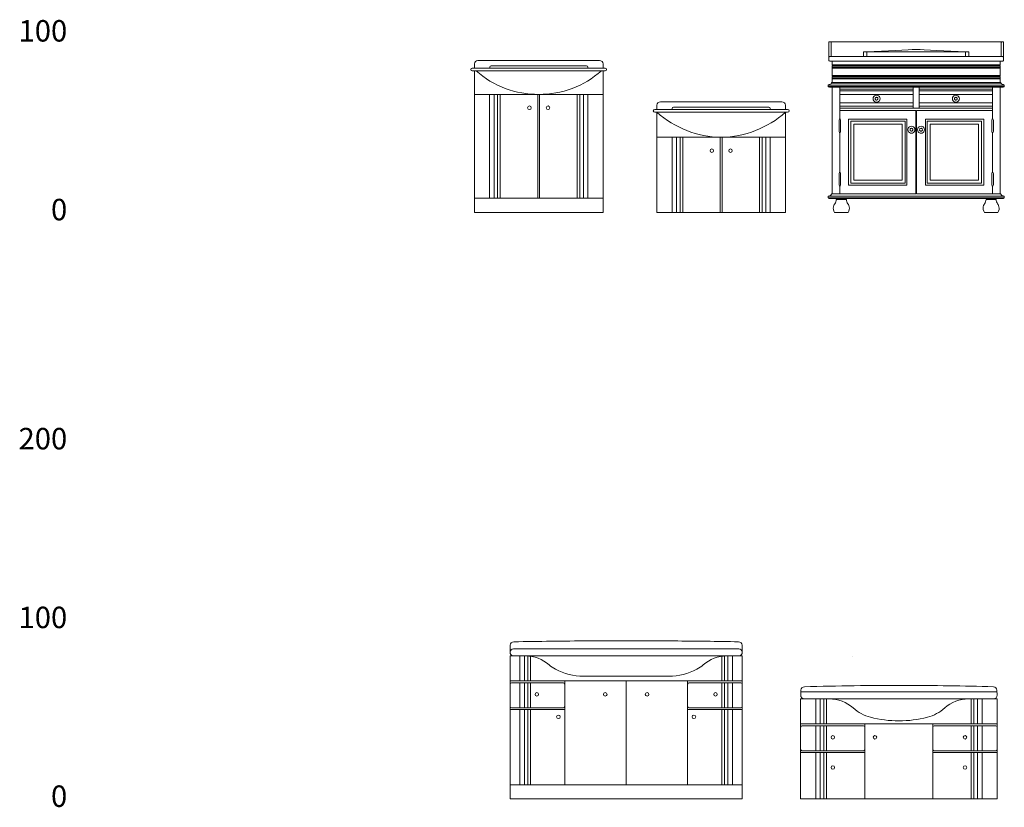
# Model space of a CAD drawing. Units: millimetres. Extents: x 0.4 to 33.4, y 0 to 93.8.
# Drawn here: x 1.2 to 6.7, y 6.5 to 10.9 of the extents above; entities that cross this region are included whole.
import ezdxf

# ---------------------------------------------------------------- set-up
doc = ezdxf.new("R2010")
doc.units = ezdxf.units.MM
for name, color, linetype, lineweight in [('a_MUEBLE ART', 4, 'Continuous', 5), ('a_TEXTO', 7, 'Continuous', 0), ('CANDELApro', 73, 'Continuous', 0)]:
    doc.layers.add(name, color=color, linetype=linetype, lineweight=lineweight)
doc.styles.add('CA_100_TEXTO', font='arial.ttf', dxfattribs={"height": 20})

# ---------------------------------------------------------------- blocks, each defined once
blk = doc.blocks.new('ca_ba_va067')
at = {"layer": 'a_MUEBLE ART', "color": 8}
for p, q in [((-36, 80.73), (36, 80.73)), ((-36, 79.13), (36, 79.13)), ((-27.45, 80.73), (-27.45, 81.23)), ((-27.45, 80.73), (1.78, 80.73)), ((-26.65, 82.03), (-2.8, 82.03)), ((-2.8, 82.03), (2.8, 82.03)), ((2.8, 82.03), (26.65, 82.03)), ((27.45, 81.23), (27.45, 80.73)), ((-36, 66), (36, 66)), ((-27.5, 66), (-27.5, 8)), ((-25, 66), (-25, 8)), ((-23, 66), (-23, 8)), ((-21.5, 66), (-21.5, 8)), ((-0.5, 8), (-0.5, 66)), ((0.5, 8), (0.5, 66)), ((21.5, 66), (21.5, 8)), ((23, 66), (23, 8)), ((25, 66), (25, 8)), ((27.5, 66), (27.5, 8)), ((-36, 8), (36, 8))]:
    blk.add_line(p, q, dxfattribs=at)
at = {"layer": 'a_MUEBLE ART'}
blk.add_lwpolyline([(-36, 0), (-36, 79.13), (-37.2, 79.13, -1), (-37.2, 80.73), (-36, 80.73), (-36, 83, -0.414214), (-34, 85), (34, 85, -0.414214), (36, 83), (36, 80.73), (37.2, 80.73, -1), (37.2, 79.13), (36, 79.13), (36, 0)], format="xyb", close=True, dxfattribs=at)
at = {"layer": 'a_MUEBLE ART', "color": 8}
for centre in [(-5.21, 58.5), (5.21, 58.5)]:
    blk.add_circle(centre, 1, dxfattribs=at)
for centre, radius, start, end in [((-0.26, 118.61), 52.61, 228.6287, 270.2879), ((-26.65, 81.23), 0.8, 90, 180), ((0.26, 118.61), 52.61, 269.7121, 311.3713), ((26.65, 81.23), 0.8, 360, 90)]:
    blk.add_arc(centre, radius, start, end, dxfattribs=at)
blk = doc.blocks.new('ca_ba_va068')
at = {"layer": 'a_MUEBLE ART', "color": 8}
for p, q in [((0, 57.6), (72, 57.6)), ((0, 56), (72, 56)), ((8.55, 57.6), (8.55, 58.1)), ((8.55, 57.6), (37.78, 57.6)), ((9.35, 58.9), (33.2, 58.9)), ((33.2, 58.9), (38.8, 58.9)), ((38.8, 58.9), (62.65, 58.9)), ((63.45, 58.1), (63.45, 57.6)), ((0, 42), (72, 42)), ((8.5, 42), (8.5, 0)), ((11, 42), (11, 0)), ((13, 42), (13, 0)), ((14.5, 42), (14.5, 0)), ((35.5, 0), (35.5, 42)), ((36.5, 0), (36.5, 42)), ((57.5, 42), (57.5, 0)), ((59, 42), (59, 0)), ((61, 42), (61, 0)), ((63.5, 42), (63.5, 0))]:
    blk.add_line(p, q, dxfattribs=at)
at = {"layer": 'a_MUEBLE ART'}
blk.add_lwpolyline([(2, 61.87, 0.414214), (0, 59.87), (0, 57.6), (-1.2, 57.6, 1), (-1.2, 56), (0, 56), (0, 0), (72, 0), (72, 56), (73.2, 56, 1), (73.2, 57.6), (72, 57.6), (72, 59.87, 0.414214), (70, 61.87)], format="xyb", close=True, dxfattribs=at)
at = {"layer": 'a_MUEBLE ART', "color": 8}
for centre in [(30.79, 34.5), (41.21, 34.5)]:
    blk.add_circle(centre, 1, dxfattribs=at)
for centre, radius, start, end in [((36.89, 97.58), 55.59, 228.4195, 269.0795), ((9.35, 58.1), 0.8, 90, 180), ((35.11, 97.58), 55.59, 270.9205, 311.5805), ((62.65, 58.1), 0.8, 360, 90)]:
    blk.add_arc(centre, radius, start, end, dxfattribs=at)
blk = doc.blocks.new('ca_ba_va069')
at = {"layer": 'a_MUEBLE ART', "color": 8}
for p, q in [((-5.92, 95.35), (-6.2, 95.43)), ((-5.73, 95.17), (-5.92, 95.35)), ((-5.66, 94.92), (-5.73, 95.17)), ((-5.66, 94.92), (-5.66, 87.13)), ((89.51, 94.92), (89.58, 95.17)), ((89.51, 94.92), (89.51, 87.13)), ((89.58, 95.17), (89.76, 95.35)), ((89.76, 95.35), (90.05, 95.43)), ((12.52, 89.79), (41.92, 89.79)), ((12.52, 89.79), (12.52, 87.13)), ((22.48, 90.11), (14.36, 89.73)), ((14.36, 89.73), (14.36, 87.13)), ((30.41, 90.61), (22.48, 90.11)), ((37.45, 90.93), (30.41, 90.61)), ((39.65, 91.02), (37.45, 90.93)), ((39.65, 91.02), (44.23, 91.02)), ((71.33, 89.79), (41.92, 89.79)), ((44.23, 91.02), (46.39, 90.93)), ((46.39, 90.93), (53.44, 90.61)), ((53.44, 90.61), (61.37, 90.11)), ((61.37, 90.11), (69.49, 89.73)), ((69.49, 89.73), (69.49, 87.13)), ((71.33, 89.79), (71.33, 87.13)), ((-6.48, 87.13), (39.65, 87.13)), ((-5.12, 84.64), (41.92, 84.64)), ((41.92, 87.13), (39.65, 87.13)), ((41.92, 87.13), (44.2, 87.13)), ((88.97, 84.64), (41.92, 84.64)), ((90.33, 87.13), (44.2, 87.13)), ((-5.12, 82.59), (41.94, 82.59)), ((-5.12, 80.66), (41.94, 80.66)), ((-4.9, 80.99), (41.94, 80.99)), ((-4.72, 82.22), (41.94, 82.22)), ((-4.72, 82.04), (41.94, 82.04)), ((-4.72, 81.23), (41.94, 81.23)), ((88.97, 82.59), (41.91, 82.59)), ((88.57, 82.22), (41.91, 82.22)), ((88.57, 82.04), (41.91, 82.04)), ((88.57, 81.23), (41.91, 81.23)), ((88.75, 80.99), (41.91, 80.99)), ((88.97, 80.66), (41.91, 80.66)), ((-5.44, 72.32), (41.94, 72.32)), ((-5.12, 76.61), (41.94, 76.61)), ((-5.12, 74.68), (41.94, 74.68)), ((-5.12, 72.63), (41.94, 72.63)), ((-4.9, 75.02), (41.94, 75.02)), ((-4.72, 76.24), (41.94, 76.24)), ((-4.72, 76.06), (41.94, 76.06)), ((-4.72, 75.25), (41.94, 75.25)), ((88.97, 76.61), (41.91, 76.61)), ((88.57, 76.24), (41.91, 76.24)), ((88.57, 76.06), (41.91, 76.06)), ((88.57, 75.25), (41.91, 75.25)), ((88.75, 75.02), (41.91, 75.02)), ((88.97, 74.68), (41.91, 74.68)), ((88.97, 72.63), (41.91, 72.63)), ((89.28, 72.32), (41.91, 72.32)), ((-7.37, 70.37), (41.94, 70.37)), ((-7.35, 71.15), (41.94, 71.15)), ((-5.12, 70.02), (41.94, 70.02)), ((-0.84, 70.02), (-0.84, 58.32)), ((-0.84, 68.9), (40.31, 68.9)), ((-0.84, 67.9), (40.31, 67.9)), ((40.31, 68.9), (40.31, 70.02)), ((40.31, 68.9), (40.31, 58.32)), ((91.2, 71.15), (41.91, 71.15)), ((91.21, 70.37), (41.91, 70.37)), ((88.97, 70.02), (41.91, 70.02)), ((43.54, 68.9), (43.54, 70.02)), ((84.69, 68.9), (43.54, 68.9)), ((43.54, 68.9), (43.54, 58.32)), ((84.69, 67.9), (43.54, 67.9)), ((84.69, 70.02), (84.69, 58.32)), ((-0.84, 66.01), (40.31, 66.01)), ((40.31, 61.21), (-0.84, 61.21)), ((17.78, 63.57), (17.9, 64.16)), ((17.9, 62.95), (17.78, 63.57)), ((17.9, 64.16), (18.17, 64.72)), ((18.17, 62.42), (17.9, 62.95)), ((18.17, 64.72), (18.61, 65.14)), ((18.58, 61.98), (18.17, 62.42)), ((19.17, 61.71), (18.58, 61.98)), ((18.61, 65.14), (19.14, 65.4)), ((18.94, 63.57), (18.99, 63.82)), ((18.97, 63.31), (18.94, 63.57)), ((19.11, 63.1), (18.97, 63.31)), ((18.99, 63.82), (19.09, 64.04)), ((19.09, 64.04), (19.28, 64.23)), ((19.26, 62.92), (19.11, 63.1)), ((19.14, 65.4), (19.73, 65.5)), ((19.73, 61.62), (19.17, 61.71)), ((19.5, 62.8), (19.26, 62.92)), ((19.28, 64.23), (19.49, 64.32)), ((19.49, 64.32), (19.73, 64.39)), ((19.73, 62.75), (19.5, 62.8)), ((20.32, 65.4), (19.73, 65.5)), ((19.97, 64.32), (19.73, 64.39)), ((19.73, 62.75), (19.96, 62.8)), ((19.73, 61.62), (20.29, 61.71)), ((19.96, 62.8), (20.2, 62.92)), ((20.18, 64.23), (19.97, 64.32)), ((20.37, 64.04), (20.18, 64.23)), ((20.2, 62.92), (20.35, 63.1)), ((20.29, 61.71), (20.88, 61.98)), ((20.85, 65.14), (20.32, 65.4)), ((20.35, 63.1), (20.49, 63.31)), ((20.47, 63.82), (20.37, 64.04)), ((20.52, 63.57), (20.47, 63.82)), ((20.49, 63.31), (20.52, 63.57)), ((21.29, 64.72), (20.85, 65.14)), ((20.88, 61.98), (21.29, 62.42)), ((21.56, 64.16), (21.29, 64.72)), ((21.29, 62.42), (21.56, 62.95)), ((21.68, 63.57), (21.56, 64.16)), ((21.56, 62.95), (21.68, 63.57)), ((84.69, 66.01), (43.54, 66.01)), ((43.54, 61.21), (84.69, 61.21)), ((62.16, 63.57), (62.29, 64.16)), ((62.29, 62.95), (62.16, 63.57)), ((62.29, 64.16), (62.56, 64.72)), ((62.56, 62.42), (62.29, 62.95)), ((62.56, 64.72), (63, 65.14)), ((62.97, 61.98), (62.56, 62.42)), ((63.56, 61.71), (62.97, 61.98)), ((63, 65.14), (63.53, 65.4)), ((63.33, 63.57), (63.38, 63.82)), ((63.36, 63.31), (63.33, 63.57)), ((63.5, 63.1), (63.36, 63.31)), ((63.38, 63.82), (63.48, 64.04)), ((63.48, 64.04), (63.66, 64.23)), ((63.65, 62.92), (63.5, 63.1)), ((63.53, 65.4), (64.12, 65.5)), ((64.12, 61.62), (63.56, 61.71)), ((63.89, 62.8), (63.65, 62.92)), ((63.66, 64.23), (63.88, 64.32)), ((63.88, 64.32), (64.12, 64.39)), ((64.12, 62.75), (63.89, 62.8)), ((64.71, 65.4), (64.12, 65.5)), ((64.36, 64.32), (64.12, 64.39)), ((64.12, 62.75), (64.34, 62.8)), ((64.12, 61.62), (64.68, 61.71)), ((64.34, 62.8), (64.59, 62.92)), ((64.57, 64.23), (64.36, 64.32)), ((64.75, 64.04), (64.57, 64.23)), ((64.59, 62.92), (64.74, 63.1)), ((64.68, 61.71), (65.27, 61.98)), ((65.24, 65.14), (64.71, 65.4)), ((64.74, 63.1), (64.87, 63.31)), ((64.86, 63.82), (64.75, 64.04)), ((64.9, 63.57), (64.86, 63.82)), ((64.87, 63.31), (64.9, 63.57)), ((65.68, 64.72), (65.24, 65.14)), ((65.27, 61.98), (65.68, 62.42)), ((65.95, 64.16), (65.68, 64.72)), ((65.68, 62.42), (65.95, 62.95)), ((66.07, 63.57), (65.95, 64.16)), ((65.95, 62.95), (66.07, 63.57)), ((-0.84, 59.31), (40.31, 59.31)), ((40.31, 58.32), (-0.84, 58.32)), ((-0.84, 58.32), (-0.84, 56.88)), ((-0.84, 56.88), (-0.84, 52.65)), ((41.71, 56.88), (-0.84, 56.88)), ((40.31, 58.32), (41.92, 58.32)), ((41.71, 10.42), (41.71, 56.88)), ((43.54, 58.32), (41.92, 58.32)), ((42.13, 10.42), (42.13, 56.88)), ((42.13, 56.88), (84.69, 56.88)), ((84.69, 59.31), (43.54, 59.31)), ((43.54, 58.32), (84.69, 58.32)), ((84.69, 58.32), (84.69, 56.88)), ((84.69, 56.88), (84.69, 52.65)), ((-1.26, 51.57), (-0.84, 52.65)), ((-1.26, 45.27), (-1.26, 51.57)), ((-0.42, 51.57), (-0.84, 52.65)), ((-0.42, 45.27), (-0.42, 51.57)), ((4.04, 52.21), (4.04, 15.25)), ((36.71, 52.21), (4.04, 52.21)), ((5.37, 51.05), (5.37, 16.41)), ((35.71, 51.05), (5.37, 51.05)), ((35.71, 16.41), (35.71, 51.05)), ((36.71, 15.25), (36.71, 52.21)), ((47.14, 52.21), (79.81, 52.21)), ((47.14, 15.25), (47.14, 52.21)), ((48.14, 51.05), (78.48, 51.05)), ((48.14, 16.41), (48.14, 51.05)), ((78.48, 51.05), (78.48, 16.41)), ((79.81, 52.21), (79.81, 15.25)), ((84.27, 51.57), (84.69, 52.65)), ((84.27, 45.27), (84.27, 51.57)), ((85.11, 51.57), (84.69, 52.65)), ((85.11, 45.27), (85.11, 51.57)), ((-0.84, 44.16), (-1.26, 45.27)), ((-0.84, 44.16), (-0.42, 45.27)), ((-0.84, 44.16), (-0.84, 22.83)), ((34.05, 49.38), (7.04, 49.38)), ((7.04, 49.38), (7.04, 18.08)), ((34.05, 18.08), (34.05, 49.38)), ((37.29, 46.23), (37.41, 46.82)), ((37.41, 45.61), (37.29, 46.23)), ((37.41, 46.82), (37.68, 47.38)), ((37.68, 45.08), (37.41, 45.61)), ((37.68, 47.38), (38.12, 47.8)), ((38.09, 44.64), (37.68, 45.08)), ((38.68, 44.37), (38.09, 44.64)), ((38.12, 47.8), (38.65, 48.06)), ((38.45, 46.23), (38.5, 46.48)), ((38.48, 45.97), (38.45, 46.23)), ((38.62, 45.76), (38.48, 45.97)), ((38.5, 46.48), (38.61, 46.7)), ((38.61, 46.7), (38.79, 46.89)), ((38.77, 45.58), (38.62, 45.76)), ((38.65, 48.06), (39.24, 48.16)), ((39.24, 44.28), (38.68, 44.37)), ((39.01, 45.46), (38.77, 45.58)), ((38.79, 46.89), (39, 46.98)), ((39, 46.98), (39.24, 47.05)), ((39.24, 45.41), (39.01, 45.46)), ((39.83, 48.06), (39.24, 48.16)), ((39.48, 46.98), (39.24, 47.05)), ((39.24, 45.41), (39.47, 45.46)), ((39.24, 44.28), (39.8, 44.37)), ((39.47, 45.46), (39.71, 45.58)), ((39.7, 46.89), (39.48, 46.98)), ((39.88, 46.7), (39.7, 46.89)), ((39.71, 45.58), (39.86, 45.76)), ((39.8, 44.37), (40.39, 44.64)), ((40.36, 47.8), (39.83, 48.06)), ((39.86, 45.76), (40, 45.97)), ((39.98, 46.48), (39.88, 46.7)), ((40.03, 46.23), (39.98, 46.48)), ((40, 45.97), (40.03, 46.23)), ((40.8, 47.38), (40.36, 47.8)), ((40.39, 44.64), (40.8, 45.08)), ((41.07, 46.82), (40.8, 47.38)), ((40.8, 45.08), (41.07, 45.61)), ((41.19, 46.23), (41.07, 46.82)), ((41.07, 45.61), (41.19, 46.23)), ((42.65, 46.23), (42.77, 46.82)), ((42.77, 45.61), (42.65, 46.23)), ((42.77, 46.82), (43.05, 47.38)), ((43.05, 45.08), (42.77, 45.61)), ((43.05, 47.38), (43.49, 47.8)), ((43.46, 44.64), (43.05, 45.08)), ((44.05, 44.37), (43.46, 44.64)), ((43.49, 47.8), (44.02, 48.06)), ((43.82, 46.23), (43.86, 46.48)), ((43.85, 45.97), (43.82, 46.23)), ((43.99, 45.76), (43.85, 45.97)), ((43.86, 46.48), (43.97, 46.7)), ((43.97, 46.7), (44.15, 46.89)), ((44.14, 45.58), (43.99, 45.76)), ((44.02, 48.06), (44.61, 48.16)), ((44.61, 44.28), (44.05, 44.37)), ((44.38, 45.46), (44.14, 45.58)), ((44.15, 46.89), (44.36, 46.98)), ((44.36, 46.98), (44.61, 47.05)), ((44.61, 45.41), (44.38, 45.46)), ((45.2, 48.06), (44.61, 48.16)), ((44.85, 46.98), (44.61, 47.05)), ((44.61, 45.41), (44.83, 45.46)), ((44.61, 44.28), (45.17, 44.37)), ((44.83, 45.46), (45.08, 45.58)), ((45.06, 46.89), (44.85, 46.98)), ((45.24, 46.7), (45.06, 46.89)), ((45.08, 45.58), (45.23, 45.76)), ((45.17, 44.37), (45.76, 44.64)), ((45.73, 47.8), (45.2, 48.06)), ((45.23, 45.76), (45.36, 45.97)), ((45.35, 46.48), (45.24, 46.7)), ((45.39, 46.23), (45.35, 46.48)), ((45.36, 45.97), (45.39, 46.23)), ((46.17, 47.38), (45.73, 47.8)), ((45.76, 44.64), (46.17, 45.08)), ((46.44, 46.82), (46.17, 47.38)), ((46.17, 45.08), (46.44, 45.61)), ((46.56, 46.23), (46.44, 46.82)), ((46.44, 45.61), (46.56, 46.23)), ((49.8, 18.08), (49.8, 49.38)), ((49.8, 49.38), (76.81, 49.38)), ((76.81, 49.38), (76.81, 18.08)), ((84.69, 44.16), (84.27, 45.27)), ((84.69, 44.16), (85.11, 45.27)), ((84.69, 44.16), (84.69, 22.83)), ((-1.26, 21.74), (-0.84, 22.83)), ((-0.42, 21.74), (-0.84, 22.83)), ((84.27, 21.74), (84.69, 22.83)), ((85.11, 21.74), (84.69, 22.83)), ((-1.26, 15.44), (-1.26, 21.74)), ((-0.42, 15.44), (-0.42, 21.74)), ((7.04, 18.08), (34.05, 18.08)), ((76.81, 18.08), (49.8, 18.08)), ((84.27, 15.44), (84.27, 21.74)), ((85.11, 15.44), (85.11, 21.74)), ((-0.84, 14.34), (-1.26, 15.44)), ((-0.84, 14.34), (-0.42, 15.44)), ((-0.84, 14.34), (-0.84, 10.42)), ((4.04, 15.25), (36.71, 15.25)), ((5.37, 16.41), (35.71, 16.41)), ((79.81, 15.25), (47.14, 15.25)), ((78.48, 16.41), (48.14, 16.41)), ((84.69, 14.34), (84.27, 15.44)), ((84.69, 14.34), (85.11, 15.44)), ((84.69, 14.34), (84.69, 10.42)), ((-7.38, 8.96), (41.92, 8.96)), ((-7.37, 8.19), (41.92, 8.19)), ((-0.84, 10.42), (-5.12, 10.44)), ((-2.25, 7.81), (2.25, 7.81)), ((-2.25, 7.15), (2.25, 7.15)), ((-0.84, 10.42), (41.71, 10.42)), ((91.23, 8.96), (41.92, 8.96)), ((91.21, 8.19), (41.92, 8.19)), ((84.69, 10.42), (42.13, 10.42)), ((86.1, 7.81), (81.59, 7.81)), ((86.1, 7.15), (81.59, 7.15)), ((84.69, 10.42), (88.97, 10.44))]:
    blk.add_line(p, q, dxfattribs=at)
at = {"layer": 'a_MUEBLE ART'}
blk.add_lwpolyline([(44.23, 95.43), (90.32, 95.43), (90.57, 95.35), (90.76, 95.18), (90.82, 94.94), (90.82, 87.13), (90.33, 87.13), (90.57, 87.06), (90.75, 86.89), (90.82, 86.64), (90.82, 85.14), (90.76, 84.89), (90.58, 84.69), (90.33, 84.64), (88.97, 84.64), (88.97, 82.59), (88.91, 82.4), (88.77, 82.27), (88.57, 82.22), (88.57, 82.04), (88.75, 81.98), (88.89, 81.85), (88.96, 81.66), (88.89, 81.41), (88.75, 81.27), (88.57, 81.23), (88.57, 81.04), (88.75, 80.99), (88.89, 80.86), (88.97, 80.66), (88.97, 76.61), (88.91, 76.42), (88.77, 76.29), (88.57, 76.24), (88.57, 76.06), (88.75, 76), (88.89, 75.87), (88.96, 75.68), (88.89, 75.43), (88.75, 75.29), (88.57, 75.25), (88.57, 75.06), (88.75, 75.02), (88.89, 74.88), (88.97, 74.68), (88.97, 72.63), (89.28, 72.63), (89.28, 72.32), (89.59, 71.89), (90.08, 71.61), (90.56, 71.53), (91.2, 71.15), (91.21, 70.37), (91.08, 70.26), (90.52, 70.02), (88.97, 70.02), (88.97, 10.44), (89.26, 10.44), (89.26, 10.13), (89.63, 9.68), (90.06, 9.43), (90.54, 9.31), (91.23, 8.96), (91.21, 8.19), (91.07, 8.05), (90.58, 7.81), (86.1, 7.81), (86.1, 7.15), (86.71, 7.15), (86.76, 6.67), (86.93, 5.95), (87.17, 5.31), (87.48, 4.85), (87.81, 4.33), (88.05, 3.85), (88.25, 3.1), (88.38, 2.36), (88.29, 1.51), (87.98, 0.7), (87.61, 0), (83.85, 0), (80.08, 0), (79.71, 0.7), (79.41, 1.51), (79.32, 2.36), (79.45, 3.1), (79.65, 3.85), (79.89, 4.33), (80.22, 4.85), (80.52, 5.31), (80.76, 5.95), (80.94, 6.67), (80.99, 7.15), (81.59, 7.15), (81.59, 7.81), (41.92, 7.81), (2.25, 7.81), (2.25, 7.15), (2.86, 7.15), (2.91, 6.67), (3.09, 5.95), (3.33, 5.31), (3.63, 4.85), (3.96, 4.33), (4.2, 3.85), (4.4, 3.1), (4.53, 2.36), (4.44, 1.51), (4.14, 0.7), (3.76, 0), (0, 0), (-3.76, 0), (-4.14, 0.7), (-4.44, 1.51), (-4.53, 2.36), (-4.4, 3.1), (-4.2, 3.85), (-3.96, 4.33), (-3.63, 4.85), (-3.33, 5.31), (-3.09, 5.95), (-2.91, 6.67), (-2.86, 7.15), (-2.25, 7.15), (-2.25, 7.81), (-6.73, 7.81), (-7.23, 8.05), (-7.37, 8.19), (-7.38, 8.96), (-6.69, 9.31), (-6.22, 9.43), (-5.78, 9.68), (-5.41, 10.13), (-5.41, 10.44), (-5.12, 10.44), (-5.12, 70.02), (-6.67, 70.02), (-7.23, 70.26), (-7.37, 70.37), (-7.35, 71.15), (-6.71, 71.53), (-6.23, 71.61), (-5.74, 71.89), (-5.44, 72.32), (-5.44, 72.63), (-5.12, 72.63), (-5.12, 74.68), (-5.04, 74.88), (-4.9, 75.02), (-4.72, 75.06), (-4.72, 75.25), (-4.9, 75.29), (-5.04, 75.43), (-5.12, 75.68), (-5.04, 75.87), (-4.9, 76), (-4.72, 76.06), (-4.72, 76.24), (-4.92, 76.29), (-5.06, 76.42), (-5.12, 76.61), (-5.12, 80.66), (-5.04, 80.86), (-4.9, 80.99), (-4.72, 81.04), (-4.72, 81.23), (-4.9, 81.27), (-5.04, 81.41), (-5.12, 81.66), (-5.04, 81.85), (-4.9, 81.98), (-4.72, 82.04), (-4.72, 82.22), (-4.92, 82.27), (-5.06, 82.4), (-5.12, 82.59), (-5.12, 84.64), (-6.48, 84.64), (-6.73, 84.69), (-6.91, 84.89), (-6.97, 85.14), (-6.97, 86.64), (-6.91, 86.89), (-6.72, 87.06), (-6.48, 87.13), (-6.98, 87.13), (-6.98, 94.94), (-6.91, 95.18), (-6.72, 95.35), (-6.48, 95.43), (39.65, 95.43)], close=True, dxfattribs=at)
blk = doc.blocks.new('ca_ba_va091')
at = {"layer": 'a_MUEBLE ART', "color": 8}
for p, q in [((38.34, 84), (2, 84)), ((38.34, 84), (43.94, 84)), ((65, 84), (43.94, 84)), ((65, 84), (86.06, 84)), ((86.06, 84), (91.66, 84)), ((91.66, 84), (128, 84)), ((8.66, 80), (2, 80)), ((5.53, 80), (5.53, 66)), ((8.03, 80), (8.03, 66)), ((65, 80), (8.66, 80)), ((10.03, 79.95), (10.03, 66)), ((11.53, 79.79), (11.53, 66)), ((65, 80), (121.34, 80)), ((118.47, 79.79), (118.47, 66)), ((119.97, 79.95), (119.97, 66)), ((121.34, 80), (128, 80)), ((121.97, 80), (121.97, 66)), ((124.47, 80), (124.47, 66)), ((65, 68.7), (41.05, 68.7)), ((65, 68.7), (88.95, 68.7)), ((61.25, 66), (0, 66)), ((29.85, 65), (0.75, 65)), ((5.53, 65), (5.53, 51)), ((8.03, 65), (8.03, 51)), ((10.03, 65), (10.03, 51)), ((11.53, 65), (11.53, 51)), ((30.6, 8), (30.6, 66)), ((61.25, 66), (130, 66)), ((65, 8), (65, 66)), ((99.4, 8), (99.4, 66)), ((100.15, 65), (129.25, 65)), ((118.47, 65), (118.47, 51)), ((119.97, 65), (119.97, 51)), ((121.97, 65), (121.97, 51)), ((124.47, 65), (124.47, 51)), ((30.6, 50), (0, 50)), ((29.85, 51), (0.75, 51)), ((5.53, 50), (5.53, 8)), ((8.03, 50), (8.03, 8)), ((10.03, 50), (10.03, 8)), ((11.53, 50), (11.53, 8)), ((99.4, 50), (130, 50)), ((100.15, 51), (129.25, 51)), ((118.47, 50), (118.47, 8)), ((119.97, 50), (119.97, 8)), ((121.97, 50), (121.97, 8)), ((124.47, 50), (124.47, 8)), ((0, 8), (61.25, 8)), ((130, 8), (61.25, 8))]:
    blk.add_line(p, q, dxfattribs=at)
at = {"layer": 'a_MUEBLE ART'}
blk.add_lwpolyline([(0.14, 86, -0.398809), (2.1, 87.93, -0.002989), (43.94, 88.44, -0.001504), (65, 88.5, -0.001904), (91.66, 88.4, -0.002589), (127.9, 87.93, -0.398809), (129.86, 86), (130, 82.14, -0.398046), (128.25, 80.02), (130, 80), (130, 0), (0, 0), (0, 80), (1.75, 80.02, -0.398046), (0, 82.14)], format="xyb", close=True, dxfattribs=at)
at = {"layer": 'a_MUEBLE ART', "color": 8}
for centre in [(15.03, 58.5), (53.28, 58.5), (76.72, 58.5), (114.97, 58.5), (27.09, 45.93), (102.91, 45.93)]:
    blk.add_circle(centre, 1, dxfattribs=at)
for centre, radius, start, end in [((2, 82), 2, 90, 176), ((128, 82), 2, 4, 90), ((2, 82), 2, 262.8192, 270), ((8.66, 60), 20, 48.6963, 90), ((121.34, 60), 20, 90, 131.3037), ((128, 82), 2, 270, 277.1808), ((34.07, 88.92), 18.5, 228.6963, 242.2759), ((41.05, 102.2), 33.5, 242.2759, 270), ((88.95, 102.2), 33.5, 270, 297.7241), ((95.93, 88.92), 18.5, 297.7241, 311.3037), ((0.75, 64.25), 0.75, 90, 180), ((29.85, 64.25), 0.75, 360, 90), ((100.15, 64.25), 0.75, 90, 180), ((129.25, 64.25), 0.75, 0, 90), ((0.75, 51.75), 0.75, 180, 270), ((29.85, 51.75), 0.75, 270, 0), ((100.15, 51.75), 0.75, 180, 270), ((129.25, 51.75), 0.75, 270, 0)]:
    blk.add_arc(centre, radius, start, end, dxfattribs=at)
blk = doc.blocks.new('ca_ba_va092')
at = {"layer": 'a_MUEBLE ART', "color": 8}
for p, q in [((0.14, 60), (109.86, 60)), ((107.93, 56), (2.07, 56)), ((8.5, 56), (8.5, 42)), ((11, 56), (11, 42)), ((13, 56), (13, 42)), ((14.5, 56), (14.5, 42)), ((95.5, 56), (95.5, 42)), ((97, 56), (97, 42)), ((99, 56), (99, 42)), ((101.5, 56), (101.5, 42)), ((110, 42), (0, 42)), ((35.25, 41), (0.75, 41)), ((8.5, 41), (8.5, 27)), ((11, 41), (11, 27)), ((13, 41), (13, 27)), ((14.5, 41), (14.5, 27)), ((36, 0), (36, 42)), ((74, 0), (74, 42)), ((74.75, 41), (109.25, 41)), ((95.5, 41), (95.5, 27)), ((97, 41), (97, 27)), ((99, 41), (99, 27)), ((101.5, 41), (101.5, 27)), ((36, 26), (0, 26)), ((35.25, 27), (0.75, 27)), ((8.5, 26), (8.5, 0)), ((11, 26), (11, 0)), ((13, 26), (13, 0)), ((14.5, 26), (14.5, 0)), ((74, 26), (110, 26)), ((74.75, 27), (109.25, 27)), ((95.5, 26), (95.5, 0)), ((97, 26), (97, 0)), ((99, 26), (99, 0)), ((101.5, 26), (101.5, 0))]:
    blk.add_line(p, q, dxfattribs=at)
at = {"layer": 'a_MUEBLE ART'}
blk.add_lwpolyline([(107.88, 62.8, -0.396356), (109.83, 60.87), (109.93, 58.07, -0.424475), (107.93, 56), (110, 56), (110, 0), (0, 0), (0, 56), (2.07, 56, -0.424475), (0.07, 58.07), (0.17, 60.87, -0.396356), (2.12, 62.8, -0.006961), (57.8, 63.5, -0.006261)], format="xyb", close=True, dxfattribs=at)
at = {"layer": 'a_MUEBLE ART', "color": 8}
for centre in [(18, 34.5), (41.6, 34.5), (92, 34.5), (18, 17.61), (92, 17.61)]:
    blk.add_circle(centre, 1, dxfattribs=at)
for centre, radius, start, end in [((16.03, 36), 20, 48.2076, 90), ((93.97, 36), 20, 90, 131.7924), ((44.9, 68.3), 23.32, 228.2076, 255.587), ((65.1, 68.3), 23.32, 284.413, 311.7924), ((55, 107.6), 63.9, 255.587, 270), ((55, 107.6), 63.9, 270, 284.413), ((0.75, 40.25), 0.75, 90, 180), ((35.25, 40.25), 0.75, 360, 90), ((74.75, 40.25), 0.75, 90, 180), ((109.25, 40.25), 0.75, 0, 90), ((0.75, 27.75), 0.75, 180, 270), ((35.25, 27.75), 0.75, 270, 0), ((74.75, 27.75), 0.75, 180, 270), ((109.25, 27.75), 0.75, 270, 0)]:
    blk.add_arc(centre, radius, start, end, dxfattribs=at)
blk = doc.blocks.new('Cp accesorios baño1')
at = {"layer": 'a_TEXTO', "char_height": 0.12, "width": 1.253965, "attachment_point": 6, "style": 'CA_100_TEXTO'}
for s, insert in [('100', (2423.6157, 7824.6587)), ('0', (2423.6157, 7823.6587)), ('200', (2423.6157, 7822.3773)), ('100', (2423.6157, 7821.3773)), ('0', (2423.6157, 7820.3773))]:
    blk.add_mtext(s, dxfattribs=dict(at, insert=insert))

msp = doc.modelspace()

# ---------------------------------------------------------------- linework, layer by layer
at = {"layer": 'a_MUEBLE ART', "color": 8}
msp.add_lwpolyline([(5.8355, 7.3069), (5.8355, 7.3069)], dxfattribs=at)

# ---------------------------------------------------------------- block references
at = {"xscale": 0.01, "yscale": 0.01, "zscale": 0.01}
for name, p in [('ca_ba_va069', (5.7749, 9.794)), ('ca_ba_va067', (4.0819, 9.794)), ('ca_ba_va068', (4.7428, 9.794)), ('ca_ba_va091', (3.9211, 6.5125)), ('ca_ba_va092', (5.5474, 6.5125))]:
    msp.add_blockref(name, p, dxfattribs=at)
at = {"layer": 'CANDELApro'}
msp.add_blockref('Cp accesorios baño1', (-2422.1724, -7813.8648), dxfattribs=at)

doc.saveas('drawing.dxf')
